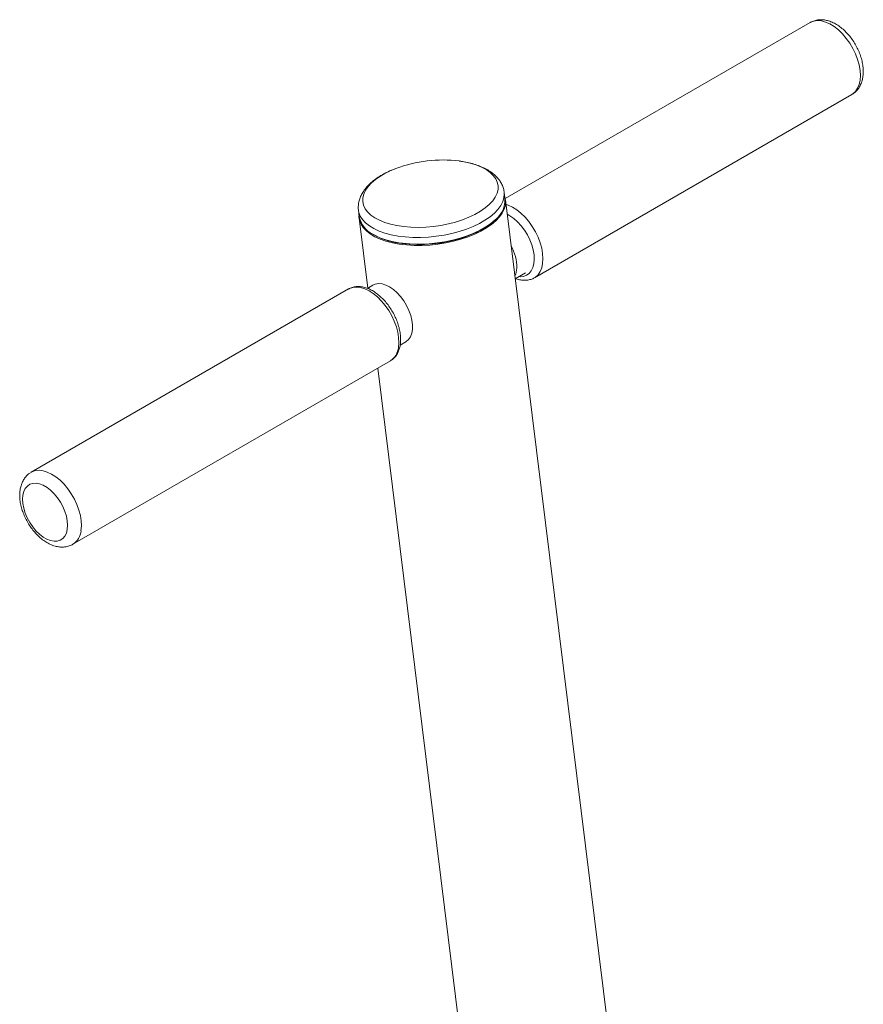
# Paper-space layout '_Изометрия' of a CAD drawing. Units: millimetres. Extents: x -598 to 249, y -153 to 1033.
# Drawn here: x -598 to -254, y 631 to 1033 of the extents above; entities that cross this region are included whole.
import ezdxf

# ---------------------------------------------------------------- set-up
doc = ezdxf.new("R2010")
doc.units = ezdxf.units.MM

psp = doc.layouts.new('_Изометрия')

# ---------------------------------------------------------------- linework, layer by layer
at = {"color": 7, "linetype": 'Continuous', "lineweight": 15}
for p, q in [((-275.37, 1032.23), (-400.01, 960.27)), ((-388.12, 927.88), (-258.37, 1002.78)), ((-400.12, 960.14), (-400.46, 962.86)), ((-355.53, 601.17), (-399.92, 959.72)), ((-460, 955.49), (-459.67, 952.77)), ((-459.99, 955.4), (-460, 955.49)), ((-459.76, 952.31), (-456.22, 923.67)), ((-404.32, 951.19), (-403.74, 951.77)), ((-454.01, 945.45), (-453.92, 945.39)), ((-395.93, 927.52), (-391.69, 929.97)), ((-464.02, 923.32), (-593.78, 848.41)), ((-454.09, 924.89), (-456.38, 923.57)), ((-442.95, 900.38), (-440.69, 901.68)), ((-576.78, 818.97), (-446.92, 893.94)), ((-452.16, 890.91), (-415.23, 592.64))]:
    psp.add_line(p, q, dxfattribs=at)
at = {"color": 8, "linetype": 'Continuous', "lineweight": 15, "flags": 128}
for points in [[(-258.37, 1002.78), (-257.91, 1003.08), (-256.84, 1004.07), (-255.98, 1005.34), (-255.35, 1006.88), (-254.97, 1008.64), (-254.85, 1010.58), (-254.98, 1012.68), (-255.36, 1014.88), (-255.99, 1017.13), (-256.85, 1019.4), (-257.93, 1021.62), (-259.19, 1023.75), (-260.62, 1025.76), (-262.18, 1027.58), (-263.85, 1029.19), (-265.57, 1030.56), (-267.33, 1031.64), (-269.07, 1032.42), (-270.77, 1032.89), (-272.38, 1033.02), (-273.88, 1032.83), (-275.22, 1032.31), (-275.37, 1032.23)], [(-412.39, 953.8), (-410.17, 955.07), (-408.21, 956.43), (-406.53, 957.86), (-405.15, 959.35), (-404.09, 960.88), (-403.36, 962.42), (-402.98, 963.96), (-402.95, 965.48), (-403.26, 966.96), (-403.92, 968.38), (-404.91, 969.73), (-406.22, 970.97), (-407.85, 972.11), (-409.76, 973.13), (-411.93, 974.01), (-414.33, 974.74), (-416.95, 975.31), (-418.91, 975.62)], [(-444.68, 972.58), (-446.39, 971.88), (-448.84, 970.72), (-451.06, 969.45), (-453.02, 968.09), (-454.7, 966.65), (-456.08, 965.16), (-457.14, 963.64), (-457.86, 962.09), (-458.25, 960.55), (-458.28, 959.03), (-457.97, 957.55), (-457.31, 956.13), (-456.32, 954.79), (-455, 953.54), (-453.38, 952.4), (-451.47, 951.39), (-449.3, 950.51), (-446.89, 949.78), (-444.28, 949.2), (-441.5, 948.79), (-438.58, 948.55), (-435.56, 948.48), (-432.48, 948.59), (-429.37, 948.86), (-426.28, 949.31), (-423.25, 949.92), (-420.3, 950.68), (-417.49, 951.59), (-414.84, 952.63), (-412.39, 953.8), (-412.39, 953.8)], [(-400.46, 962.83), (-400.41, 962.2), (-400.54, 960.61), (-401.02, 959.01), (-401.84, 957.41), (-402.99, 955.82), (-404.46, 954.28), (-406.24, 952.8), (-408.3, 951.39), (-410.61, 950.07)], [(-410.61, 950.07), (-413.15, 948.85), (-415.9, 947.76), (-418.81, 946.8), (-421.85, 945.99), (-425, 945.33), (-428.2, 944.84), (-431.43, 944.51), (-434.65, 944.36), (-437.81, 944.37), (-440.89, 944.57), (-443.83, 944.93), (-446.62, 945.46), (-449.22, 946.15), (-451.6, 946.99), (-453.72, 947.98), (-455.57, 949.1), (-457.12, 950.33), (-458.36, 951.67), (-459.27, 953.1), (-459.84, 954.6), (-459.99, 955.4)], [(-388.18, 927.85), (-387.66, 928.18), (-386.59, 929.16), (-385.73, 930.44), (-385.11, 931.97), (-384.73, 933.73), (-384.6, 935.68), (-384.73, 937.78), (-385.12, 939.97), (-385.75, 942.23), (-386.61, 944.49), (-387.68, 946.71), (-388.95, 948.85), (-390.38, 950.85), (-391.94, 952.68), (-393.6, 954.29), (-395.33, 955.65), (-397.08, 956.73), (-398.82, 957.52), (-399.68, 957.79)], [(-394.46, 928.37), (-393.96, 928.34), (-392.57, 928.47), (-391.32, 928.92), (-390.24, 929.69), (-389.37, 930.74), (-388.72, 932.07), (-388.31, 933.62), (-388.14, 935.37), (-388.23, 937.28), (-388.57, 939.29), (-389.15, 941.36), (-389.95, 943.43), (-390.97, 945.46), (-392.17, 947.39), (-393.52, 949.18), (-394.99, 950.78), (-396.54, 952.16), (-398.14, 953.27), (-399.19, 953.84)], [(-454.18, 945.7), (-453.39, 945.25), (-451.26, 944.27), (-448.89, 943.42), (-446.29, 942.73), (-443.5, 942.2), (-440.55, 941.84), (-437.47, 941.65), (-434.31, 941.63), (-431.09, 941.78), (-427.87, 942.11), (-424.66, 942.61), (-421.52, 943.27), (-418.47, 944.08), (-415.56, 945.04), (-412.81, 946.13), (-410.27, 947.34), (-407.96, 948.66), (-405.9, 950.07), (-404.13, 951.56), (-403.62, 952.05)], [(-464.02, 923.32), (-463.68, 923.5), (-462.3, 923.97), (-460.78, 924.11), (-459.15, 923.92), (-457.45, 923.41), (-455.7, 922.58), (-453.95, 921.44), (-452.23, 920.04), (-450.58, 918.39), (-449.04, 916.54), (-447.63, 914.51), (-446.4, 912.36), (-445.36, 910.13), (-444.53, 907.86), (-443.94, 905.61), (-443.6, 903.43), (-443.51, 901.35), (-443.67, 899.43)], [(-593.8, 848.4), (-593.43, 848.6), (-592.06, 849.07), (-590.54, 849.21), (-588.91, 849.02), (-587.2, 848.5), (-585.45, 847.67), (-583.7, 846.54), (-581.98, 845.14), (-580.33, 843.49), (-578.79, 841.63), (-577.39, 839.6), (-576.15, 837.45), (-575.11, 835.22), (-574.29, 832.96), (-573.69, 830.71), (-573.35, 828.52), (-573.26, 826.45), (-573.43, 824.52)]]:
    psp.add_lwpolyline(points, dxfattribs=at)
at = {"color": 7, "linetype": 'Continuous', "lineweight": 15, "flags": 128}
for points in [[(-451.16, 943.71), (-448.76, 942.87), (-446.13, 942.19), (-443.32, 941.67), (-440.34, 941.31), (-437.25, 941.13), (-434.06, 941.13), (-430.83, 941.29), (-427.58, 941.63), (-424.36, 942.14), (-421.21, 942.82), (-418.16, 943.64), (-415.24, 944.61), (-412.5, 945.72), (-409.96, 946.95), (-407.65, 948.28), (-405.6, 949.7), (-403.83, 951.2), (-402.38, 952.75), (-401.24, 954.35), (-400.44, 955.96), (-399.98, 957.57), (-399.87, 959.16), (-400.12, 960.72), (-400.25, 961.14)], [(-459.79, 953.77), (-459.81, 952.87), (-459.56, 951.31), (-458.97, 949.81), (-458.04, 948.38), (-456.77, 947.04), (-455.19, 945.81), (-453.31, 944.69), (-451.16, 943.71)], [(-404.75, 950.97), (-405.26, 950.53), (-407.17, 949.07), (-409.36, 947.71), (-411.79, 946.44), (-414.44, 945.28), (-417.28, 944.26), (-420.27, 943.38), (-423.38, 942.66), (-426.57, 942.09), (-429.8, 941.7), (-433.02, 941.48), (-436.21, 941.43), (-439.32, 941.57), (-442.32, 941.87), (-445.16, 942.35), (-447.82, 943), (-450.26, 943.8), (-452.45, 944.76), (-453.45, 945.28)], [(-440.69, 901.68), (-440.5, 901.8), (-439.53, 902.65), (-438.77, 903.79), (-438.24, 905.19), (-437.96, 906.8), (-437.94, 908.6), (-438.18, 910.52), (-438.67, 912.52), (-439.4, 914.54), (-440.34, 916.53), (-441.48, 918.43), (-442.78, 920.18), (-444.2, 921.75), (-445.72, 923.09), (-447.27, 924.16), (-448.84, 924.94), (-450.36, 925.39), (-451.8, 925.52), (-453.12, 925.31), (-454.09, 924.89)], [(-579.05, 825.05), (-579.42, 823.57), (-580.04, 822.32), (-580.87, 821.33), (-581.9, 820.64), (-583.1, 820.26), (-584.44, 820.21), (-585.88, 820.47), (-587.38, 821.05), (-588.89, 821.93), (-590.39, 823.09), (-591.83, 824.49), (-593.16, 826.1), (-594.35, 827.87), (-595.38, 829.76), (-596.21, 831.71), (-596.81, 833.66), (-597.18, 835.58), (-597.3, 837.39), (-597.17, 839.07), (-596.79, 840.55), (-596.18, 841.8), (-595.35, 842.78), (-594.31, 843.47), (-593.11, 843.85), (-591.78, 843.91), (-590.34, 843.64), (-588.84, 843.06), (-587.32, 842.18), (-585.83, 841.02), (-584.39, 839.62), (-583.06, 838.01), (-581.86, 836.24), (-580.84, 834.36), (-580.01, 832.41), (-579.41, 830.45), (-579.04, 828.54), (-578.92, 826.72), (-579.05, 825.05)]]:
    psp.add_lwpolyline(points, dxfattribs=at)
at = {"color": 7, "linetype": 'Continuous', "lineweight": 15}
for centre, radius, start, end in [((-425.6, 921.69), 54.35, 82.9302, 110.5541), ((-410.14, 959.67), 10.03, 310.5433, 2.7026), ((-449.7, 954.84), 10.18, 191.7529, 243.9003), ((-413.64, 932.04), 18.35, 359.4596, 28.9983), ((-403.62, 932.03), 8.33, 335.2166, 358.8453)]:
    psp.add_arc(centre, radius, start, end, dxfattribs=at)
at = {"color": 8, "linetype": 'Continuous', "lineweight": 15}
for centre, radius, start, end in [((-450.98, 900.04), 7.33, 303.6425, 355.2245), ((-580.71, 825.13), 7.31, 302.8693, 355.2757)]:
    psp.add_arc(centre, radius, start, end, dxfattribs=at)
at = {"color": 7, "linetype": 'Continuous', "lineweight": 15}
for points, knots in [([(-258.47, 1002.76), (-258.37, 1002.81), (-257.77, 1003.08), (-256.84, 1003.86), (-255.75, 1005.06), (-254.88, 1006.47), (-254.24, 1008.05), (-253.82, 1009.81), (-253.64, 1011.73), (-253.71, 1013.78), (-254.03, 1015.92), (-254.59, 1018.08), (-255.37, 1020.23), (-256.35, 1022.32), (-257.52, 1024.33), (-258.85, 1026.22), (-260.33, 1027.96), (-261.95, 1029.52), (-263.67, 1030.87), (-265.49, 1031.98), (-267.32, 1032.77), (-269.1, 1033.24), (-270.79, 1033.42), (-272.46, 1033.3), (-273.98, 1032.94), (-274.88, 1032.46), (-275.27, 1032.25)], [0, 0, 0, 0, 0.008453, 0.047902, 0.087011, 0.126536, 0.167212, 0.209518, 0.253502, 0.298726, 0.344528, 0.390295, 0.435877, 0.481299, 0.526665, 0.572107, 0.617728, 0.663681, 0.710105, 0.757069, 0.80443, 0.846529, 0.887003, 0.92598, 0.968053, 1, 1, 1, 1]), ([(-400.49, 962.81), (-400.51, 963.04), (-400.57, 963.86), (-401, 965.22), (-401.77, 966.85), (-402.82, 968.37), (-404.15, 969.78), (-405.75, 971.09), (-407.64, 972.27), (-409.78, 973.31), (-412.16, 974.19), (-414.73, 974.9), (-416.95, 975.37), (-418.34, 975.54), (-418.78, 975.59)], [0, 0, 0, 0, 0.032295, 0.115851, 0.19936, 0.284453, 0.372525, 0.46435, 0.55978, 0.65777, 0.756944, 0.856088, 0.954738, 1, 1, 1, 1]), ([(-444.79, 972.53), (-445.39, 972.29), (-446.89, 971.72), (-449.11, 970.65), (-451.43, 969.33), (-453.54, 967.88), (-455.42, 966.3), (-457.03, 964.59), (-458.29, 962.84), (-459.2, 961.09), (-459.81, 959.32), (-460.09, 957.5), (-460.13, 956.14), (-459.99, 955.45), (-459.97, 955.36)], [0, 0, 0, 0, 0.064497, 0.160436, 0.257093, 0.354579, 0.452874, 0.551557, 0.649308, 0.734295, 0.8159, 0.903257, 0.987258, 1, 1, 1, 1]), ([(-395.79, 927.61), (-395.72, 927.58), (-395.05, 927.28), (-393.78, 926.99), (-392.01, 926.8), (-390.34, 926.99), (-389.06, 927.35), (-388.41, 927.75), (-388.21, 927.87)], [0, 0, 0, 0, 0.026792, 0.255778, 0.481177, 0.699482, 0.909283, 1, 1, 1, 1]), ([(-442.95, 900.38), (-442.9, 900.73), (-442.77, 901.7), (-442.75, 903.39), (-442.96, 905.47), (-443.41, 907.6), (-444.07, 909.74), (-444.95, 911.86), (-446.01, 913.93), (-447.24, 915.89), (-448.63, 917.73), (-450.14, 919.4), (-451.75, 920.88), (-453.45, 922.14), (-455.22, 923.15), (-457.02, 923.88), (-458.82, 924.29), (-460.57, 924.38), (-462.2, 924.11), (-463.38, 923.72), (-463.93, 923.35), (-464.05, 923.27)], [0, 0, 0, 0, 0.030898, 0.087184, 0.1437, 0.200212, 0.256556, 0.312732, 0.368804, 0.424865, 0.481001, 0.537298, 0.593866, 0.650795, 0.70813, 0.765766, 0.823125, 0.879352, 0.933638, 0.985831, 1, 1, 1, 1]), ([(-446.9, 893.97), (-446.51, 894.22), (-445.71, 894.75), (-444.72, 895.88), (-443.89, 897.22), (-443.28, 898.73), (-443.06, 899.84), (-442.95, 900.38)], [0, 0, 0, 0, 0.182444, 0.384147, 0.588258, 0.79814, 1, 1, 1, 1]), ([(-593.79, 848.37), (-594.14, 848.16), (-594.96, 847.67), (-596.02, 846.6), (-596.97, 845.27), (-597.7, 843.75), (-598.2, 842.05), (-598.47, 840.19), (-598.49, 838.18), (-598.27, 836.07), (-597.79, 833.92), (-597.09, 831.76), (-596.18, 829.64), (-595.08, 827.59), (-593.81, 825.66), (-592.38, 823.86), (-590.81, 822.22), (-589.13, 820.79), (-587.34, 819.59), (-585.47, 818.66), (-583.63, 818.07), (-581.86, 817.8), (-580.22, 817.82), (-578.62, 818.14), (-577.45, 818.55), (-576.86, 818.94), (-576.75, 819.02)], [0, 0, 0, 0, 0.0301604, 0.0692971, 0.1085433, 0.1486893, 0.1903283, 0.2336855, 0.2784903, 0.3241176, 0.3698934, 0.4155124, 0.4609494, 0.5062861, 0.5516487, 0.5971505, 0.6429278, 0.6891279, 0.7358561, 0.7830826, 0.8302925, 0.8712233, 0.9105789, 0.9487339, 0.9896378, 1, 1, 1, 1])]:
    psp.add_open_spline(points, degree=3, knots=knots, dxfattribs=at)

doc.saveas('drawing.dxf')
